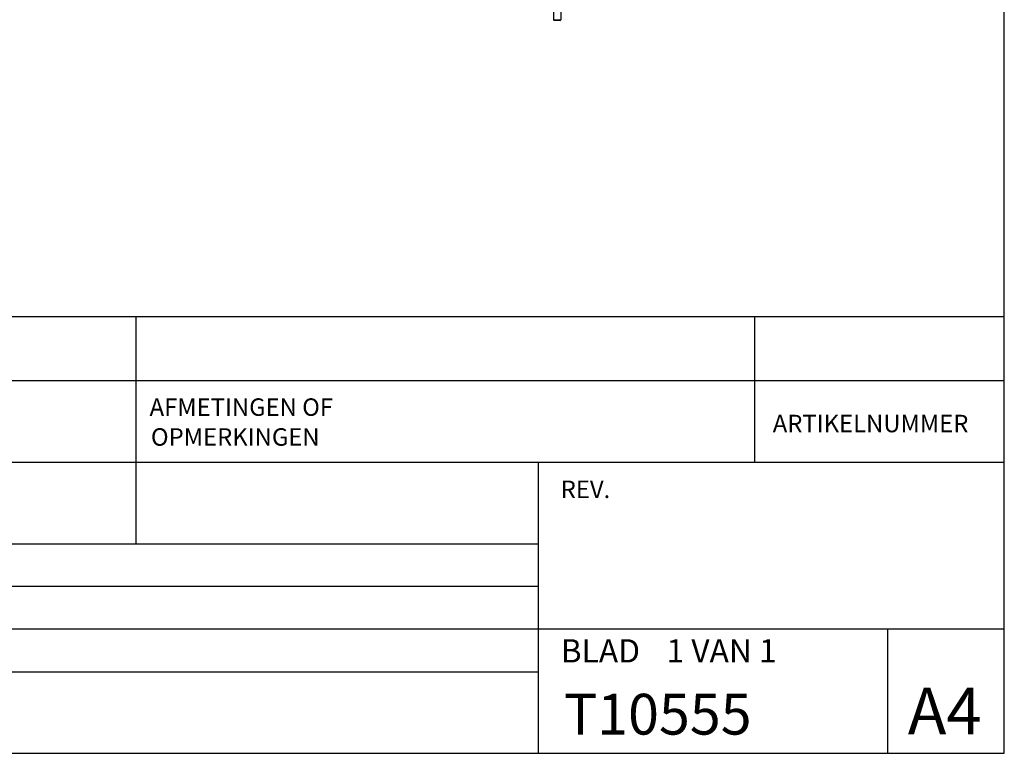
# Model space of a CAD drawing. Extents: x -238 to 1282, y -1151 to 1065.
# Drawn here: x 606 to 1282, y -1151 to -647 of the extents above; entities that cross this region are included whole.
import ezdxf
from ezdxf.enums import TextEntityAlignment as Align

# ---------------------------------------------------------------- set-up
doc = ezdxf.new("R2010")
doc.units = 0
doc.layers.get('0').update_dxf_attribs({"linetype": 'CONTINUOUS'})
doc.layers.add('AM_VIS', color=7, linetype='CONTINUOUS')
doc.styles.add('STUKLIJST', font='ARIAL.TTF')

# ---------------------------------------------------------------- blocks, each defined once
blk = doc.blocks.new('A4STAAND')
for p, q in [((20.001, 37.5), (190.001, 37.5)), ((115.491, 18), (115.491, 37.446)), ((168.599, 25), (168.599, 37.5)), ((20.001, 32), (190.001, 32)), ((20.001, 25), (190.001, 25)), ((150.001, 0), (150.001, 25)), ((20.001, 18), (150.001, 18)), ((50.001, 14.34), (150.001, 14.34)), ((50.001, 10.68), (190.001, 10.68)), ((180.001, 0), (180.001, 10.667)), ((20.001, 7), (150.001, 7))]:
    blk.add_line(p, q)
blk.add_lwpolyline([(0, 0), (190, 0), (190, 277), (0, 277)], close=True)
at = {"style": 'STUKLIJST'}
for s, height, p in [('AFMETINGEN OF', 1.5, (116.631, 28.975)), ('ARTIKELNUMMER', 1.5, (170.127, 27.566)), ('OPMERKINGEN', 1.5, (116.746, 26.411)), ('REV.', 1.5, (151.922, 21.915)), ('BLAD', 2, (151.922, 7.798)), ('A4', 4, (181.713, 1.625))]:
    blk.add_text(s, height=height, dxfattribs=at).set_placement(p)
for tag, p, height in [('01', (23.091, 33.402), 2.5), ('02', (32.591, 33.442), 2.5), ('BENAMING', (41.482, 33.442), 2.5), ('AFMETINGEN', (116.535, 33.449), 2.5), ('0', (158.803, 21.724), 2.5), ('123456', (164.183, 21.735), 2.5), ('REV_OMSCHR', (151.97, 18.035), 1.5), ('1:2', (68.091, 14.967), 2), ('ROELOF', (106.683, 15.072), 2), ('REV_OMSCHR', (152.037, 14.58), 1.5), ('ERIK', (106.77, 11.382), 2), ('12-12-99', (68.091, 7.756), 2), ('........', (161.007, 7.798), 2), ('TEK_NUM', (152.196, 1.608), 3.5)]:
    blk.add_attdef(tag, p, '', height=height, dxfattribs=at)
for tag, height, p in [('ART.NR', 2.5, (178.826, 33.465)), ('OMSCHRIJVING', 3.5, (84.58, 1.759))]:
    blk.add_attdef(tag, text='', height=height, dxfattribs=at).set_placement(p, align=Align.CENTER)

msp = doc.modelspace()

# ---------------------------------------------------------------- linework, layer by layer
at = {"layer": 'AM_VIS'}
for p, q in [((972.54, -632.22), (972.54, -647.17)), ((977.54, -632.22), (977.54, -647.17)), ((972.54, -647.17), (977.54, -647.17)), ((973.04, -647.67), (972.54, -647.17)), ((977.04, -647.67), (973.04, -647.67)), ((977.04, -647.67), (977.54, -647.17))]:
    msp.add_line(p, q, dxfattribs=at)

# ---------------------------------------------------------------- block references
ref = msp.add_blockref('A4STAAND', (-237.83, -1151.08), dxfattribs=dict(xscale=8, yscale=8, zscale=8))
ref.add_attrib('TEK_NUM', 'T10555', (979.74, -1138.21), dxfattribs={"height": 28, "style": 'STUKLIJST'})
ref.add_attrib('........', '1 VAN 1', (1050.22, -1088.69), dxfattribs={"height": 16, "style": 'STUKLIJST'})

doc.saveas('drawing.dxf')
